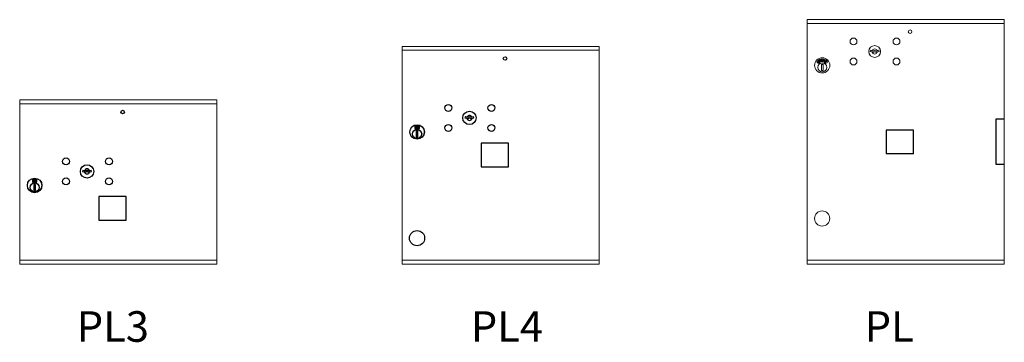
# Model space of a CAD drawing. Units: inches. Extents: x -317 to 491, y -69 to 176.
# Drawn here: x 164 to 228, y -69 to -48 of the extents above; entities that cross this region are included whole.
import ezdxf

# ---------------------------------------------------------------- set-up
doc = ezdxf.new("R2010")
doc.units = ezdxf.units.IN
doc.header["$LTSCALE"] = 0.5
doc.header["$MEASUREMENT"] = 0
doc.styles.get("Standard").update_dxf_attribs({"font": 'Gothic.ttf'})

msp = doc.modelspace()

# ---------------------------------------------------------------- linework, layer by layer
at = {"linetype": 'Continuous', "lineweight": 15}
for p, q in [((215.27547, -63.51363), (215.27547, -47.51363)), ((215.27547, -47.51363), (228.16047, -47.51363)), ((228.16047, -47.51363), (228.16047, -63.51364)), ((215.27547, -47.76363), (228.16047, -47.76363)), ((228.16047, -47.76363), (228.16047, -51.01364)), ((219.41868, -49.51341), (219.3936, -49.59463)), ((219.9836, -49.59463), (219.95853, -49.51341)), ((216.0769, -50.1944), (216.08736, -50.1887)), ((216.10552, -50.24688), (216.0769, -50.1944)), ((216.09421, -50.19157), (216.08493, -50.19663)), ((216.08493, -50.19663), (216.09467, -50.21448)), ((216.15896, -50.16745), (216.15556, -50.17253)), ((216.17914, -50.18914), (216.20084, -50.1844)), ((216.18019, -50.19396), (216.17914, -50.18914)), ((216.20188, -50.18922), (216.18019, -50.19396)), ((216.20084, -50.1844), (216.20188, -50.18922)), ((216.20895, -50.14794), (216.21489, -50.14722)), ((216.2161, -50.20706), (216.20895, -50.14794)), ((216.21489, -50.14722), (216.22135, -50.20063)), ((216.25524, -50.18529), (216.25658, -50.18052)), ((216.27673, -50.19134), (216.25524, -50.18529)), ((216.25658, -50.18052), (216.27807, -50.18657)), ((216.27807, -50.18657), (216.27673, -50.19134)), ((216.2936, -50.15212), (216.2979, -50.1468)), ((216.30287, -50.15336), (216.2936, -50.15212)), ((216.29576, -50.20669), (216.30287, -50.15336)), ((216.2979, -50.1468), (216.30952, -50.14835)), ((216.30952, -50.14835), (216.30164, -50.20747)), ((216.34115, -50.21546), (216.35572, -50.16362)), ((216.34669, -50.16108), (216.35172, -50.15642)), ((216.35572, -50.16362), (216.34669, -50.16108)), ((216.363, -50.15959), (216.34685, -50.21705)), ((216.35172, -50.15642), (216.363, -50.15959)), ((216.37166, -50.22444), (216.41902, -50.18795)), ((216.4298, -50.18674), (216.37505, -50.22878)), ((216.39307, -50.17591), (216.39545, -50.17079)), ((216.41902, -50.18795), (216.39307, -50.17591)), ((216.39545, -50.17079), (216.4298, -50.18674)), ((215.95709, -50.32858), (215.99671, -50.35146)), ((215.9903, -50.26691), (215.99446, -50.26267)), ((216.01599, -50.29206), (215.9903, -50.26691)), ((215.99446, -50.26267), (216.02015, -50.28782)), ((216.01373, -50.24299), (216.01787, -50.23875)), ((216.03941, -50.26815), (216.01373, -50.24299)), ((216.01787, -50.23875), (216.04356, -50.2639)), ((216.06018, -50.26531), (216.06256, -50.25991)), ((216.06449, -50.21287), (216.06266, -50.21869)), ((216.09467, -50.21448), (216.10361, -50.20975)), ((216.10122, -50.21757), (216.09747, -50.21961)), ((216.09747, -50.21961), (216.11077, -50.24402)), ((216.11077, -50.24402), (216.10552, -50.24688)), ((216.14012, -50.2166), (216.14391, -50.21207)), ((216.2101, -50.43663), (216.2101, -50.83663)), ((216.3101, -50.43663), (216.2101, -50.43663)), ((216.2101, -50.83663), (216.3101, -50.83663)), ((216.24476, -50.20359), (216.2161, -50.20706)), ((216.22135, -50.20063), (216.24407, -50.19788)), ((216.24407, -50.19788), (216.24476, -50.20359)), ((216.30164, -50.20747), (216.29576, -50.20669)), ((216.3101, -50.83663), (216.3101, -50.43663)), ((216.34685, -50.21705), (216.34115, -50.21546)), ((216.37505, -50.22878), (216.37166, -50.22444)), ((216.40898, -50.24329), (216.44171, -50.23549)), ((216.44274, -50.2659), (216.40898, -50.24329)), ((216.44432, -50.24067), (216.42301, -50.24574)), ((216.42301, -50.24574), (216.44595, -50.2611)), ((216.43779, -50.21313), (216.43302, -50.20993)), ((216.44595, -50.2611), (216.44274, -50.2659)), ((216.49688, -50.29787), (216.49779, -50.30374)), ((216.52444, -50.27614), (216.51852, -50.27547)), ((216.52349, -50.35146), (216.56312, -50.32858)), ((215.27547, -63.26363), (227.85125, -63.26364)), ((215.27547, -63.51363), (228.16047, -63.51364))]:
    msp.add_line(p, q, dxfattribs=at)
at = {"color": 7, "linetype": 'Continuous', "lineweight": 15}
for p, q in [((188.8015, -49.263), (201.6865, -49.263)), ((188.8015, -63.51363), (188.8015, -49.263)), ((188.8015, -49.513), (201.6865, -49.513)), ((201.6865, -63.51363), (201.6865, -49.263)), ((163.80476, -52.76363), (176.68976, -52.76363)), ((163.80476, -63.51363), (163.80476, -52.76363)), ((176.68976, -63.51363), (176.68976, -52.76363)), ((163.80476, -53.01363), (176.68976, -53.01363)), ((163.80476, -63.26363), (176.68976, -63.26363)), ((163.80476, -63.51363), (176.68976, -63.51363)), ((163.80476, -63.51363), (176.68976, -63.51363)), ((188.8015, -63.26301), (201.6865, -63.26301)), ((188.8015, -63.26363), (201.6865, -63.26363)), ((188.8015, -63.51363), (201.6865, -63.51363)), ((215.27547, -63.26403), (228.16047, -63.26403))]:
    msp.add_line(p, q, dxfattribs=at)
at = {"color": 7, "linetype": 'Continuous'}
for p, q in [((192.93358, -53.86141), (192.9085, -53.94263)), ((193.4985, -53.94263), (193.47343, -53.86141)), ((189.631, -54.46201), (189.631, -54.627)), ((189.911, -54.44701), (189.646, -54.44701)), ((189.646, -54.64201), (189.911, -54.64201)), ((189.671, -54.47201), (189.671, -54.61701)), ((189.721, -54.47201), (189.671, -54.47201)), ((189.671, -54.61701), (189.691, -54.61701)), ((189.691, -54.48201), (189.691, -54.49967)), ((189.71776, -54.48201), (189.691, -54.48201)), ((189.691, -54.49967), (189.72474, -54.5241)), ((189.691, -54.51201), (189.7219, -54.53439)), ((189.691, -54.61701), (189.691, -54.51201)), ((189.74234, -54.4998), (189.71776, -54.48201)), ((189.75122, -54.49389), (189.721, -54.47201)), ((189.776, -54.55214), (189.776, -54.54965)), ((189.776, -54.54965), (189.781, -54.54965)), ((189.776, -54.59183), (189.776, -54.55719)), ((189.776, -54.59695), (189.781, -54.59695)), ((189.776, -54.60195), (189.776, -54.59695)), ((189.781, -54.54965), (189.781, -54.55214)), ((189.781, -54.55719), (189.781, -54.59183)), ((189.781, -54.59695), (189.781, -54.60195)), ((189.80578, -54.59512), (189.836, -54.61701)), ((189.81467, -54.58921), (189.83924, -54.60701)), ((189.866, -54.58934), (189.83226, -54.56491)), ((189.866, -54.577), (189.8351, -54.55462)), ((189.836, -54.61701), (189.886, -54.61701)), ((189.83924, -54.60701), (189.866, -54.60701)), ((189.866, -54.47201), (189.866, -54.577)), ((189.886, -54.47201), (189.866, -54.47201)), ((189.866, -54.60701), (189.866, -54.58934)), ((189.886, -54.61701), (189.886, -54.47201)), ((189.926, -54.627), (189.926, -54.46201)), ((189.7285, -54.79578), (189.74678, -54.79201)), ((189.8285, -54.79201), (189.7285, -54.79201)), ((189.7285, -54.79201), (189.7285, -55.19201)), ((189.74678, -55.19201), (189.7285, -55.18824)), ((189.7285, -55.19201), (189.8285, -55.19201)), ((189.81022, -54.79201), (189.8285, -54.79578)), ((189.8285, -55.18824), (189.81022, -55.19201)), ((189.8285, -55.19201), (189.8285, -54.79201)), ((167.93683, -57.36141), (167.91176, -57.44263)), ((168.50176, -57.44263), (168.47669, -57.36141)), ((164.63526, -57.96263), (164.63526, -58.12763)), ((164.91526, -57.94763), (164.65026, -57.94763)), ((164.65026, -58.14264), (164.91526, -58.14264)), ((164.67526, -57.97264), (164.67526, -58.11763)), ((164.72526, -57.97264), (164.67526, -57.97264)), ((164.67526, -58.11763), (164.69526, -58.11763)), ((164.69526, -57.98263), (164.69526, -58.0003)), ((164.72202, -57.98263), (164.69526, -57.98263)), ((164.69526, -58.0003), (164.729, -58.02473)), ((164.69526, -58.01264), (164.72616, -58.03502)), ((164.69526, -58.11763), (164.69526, -58.01264)), ((164.7466, -58.00043), (164.72202, -57.98263)), ((164.75548, -57.99452), (164.72526, -57.97264)), ((164.73276, -58.2964), (164.75104, -58.29263)), ((164.83276, -58.29263), (164.73276, -58.29263)), ((164.73276, -58.29263), (164.73276, -58.69263)), ((164.78026, -58.05277), (164.78026, -58.05027)), ((164.78026, -58.05027), (164.78526, -58.05027)), ((164.78026, -58.09245), (164.78026, -58.05781)), ((164.78026, -58.09758), (164.78526, -58.09758)), ((164.78026, -58.10258), (164.78026, -58.09758)), ((164.78526, -58.05027), (164.78526, -58.05277)), ((164.78526, -58.05781), (164.78526, -58.09245)), ((164.78526, -58.09758), (164.78526, -58.10258)), ((164.81004, -58.09575), (164.84026, -58.11763)), ((164.81448, -58.29263), (164.83276, -58.2964)), ((164.81892, -58.08984), (164.8435, -58.10763)), ((164.83276, -58.69263), (164.83276, -58.29263)), ((164.87026, -58.08997), (164.83652, -58.06554)), ((164.87026, -58.07763), (164.83936, -58.05525)), ((164.84026, -58.11763), (164.89026, -58.11763)), ((164.8435, -58.10763), (164.87026, -58.10763)), ((164.87026, -57.97264), (164.87026, -58.07763)), ((164.89026, -57.97264), (164.87026, -57.97264)), ((164.87026, -58.10763), (164.87026, -58.08997)), ((164.89026, -58.11763), (164.89026, -57.97264)), ((164.93026, -58.12763), (164.93026, -57.96263)), ((164.75104, -58.69263), (164.73276, -58.68886)), ((164.73276, -58.69263), (164.83276, -58.69263)), ((164.83276, -58.68886), (164.81448, -58.69263))]:
    msp.add_line(p, q, dxfattribs=at)
for p, q in [((227.63047, -57.00103), (227.63047, -54.00103)), ((227.63047, -54.00103), (228.16047, -54.00103)), ((222.23047, -54.74003), (220.44047, -54.74003)), ((220.44047, -54.74003), (220.44047, -56.28603)), ((222.23047, -56.28603), (222.23047, -54.74003)), ((222.23047, -56.28603), (220.44047, -56.28603)), ((228.16047, -57.00103), (227.63047, -57.00103))]:
    msp.add_line(p, q)
for points in [[(193.9665, -57.13701), (195.7565, -57.13701), (195.7565, -55.59701), (193.9665, -55.59701)], [(168.96976, -60.63763), (170.75976, -60.63763), (170.75976, -59.09763), (168.96976, -59.09763)]]:
    msp.add_lwpolyline(points, close=True)
at = {"linetype": 'Continuous', "lineweight": 15}
for centre, radius in [((222.0026, -48.30063), 0.117), ((218.3026, -48.94063), 0.227), ((221.1146, -48.94063), 0.227), ((216.2601, -50.50353), 0.496), ((218.3026, -50.25263), 0.227), ((221.1146, -50.25263), 0.227)]:
    msp.add_circle(centre, radius, dxfattribs=at)
at = {"linetype": 'Continuous', "lineweight": 15, "extrusion": (-9.71445e-17, -9.68138e-16, -1)}
for centre, radius in [((-219.6886, -49.59663), 0.3875), ((-216.2526, -60.52563), 0.495)]:
    msp.add_circle(centre, radius, dxfattribs=at)
for centre, radius in [((195.5285, -50.05801), 0.117), ((170.53176, -53.55863), 0.117), ((189.7785, -61.81301), 0.495)]:
    msp.add_circle(centre, radius)
at = {"linetype": 'Continuous', "lineweight": 15, "extrusion": (2.81423e-16, 2.17978e-16, -1)}
msp.add_circle((-216.2601, -50.63663), 0.295, dxfattribs=at)
at = {"color": 7, "linetype": 'Continuous'}
for centre, radius in [((191.8285, -53.28863), 0.227), ((194.6405, -53.28863), 0.227), ((193.2035, -53.94463), 0.4375), ((189.7785, -54.86065), 0.475), ((189.7785, -54.86065), 0.47243), ((189.7785, -54.99201), 0.3), ((189.7785, -54.99201), 0.295), ((191.8285, -54.60063), 0.227), ((194.6405, -54.60063), 0.227), ((166.83176, -56.78863), 0.227), ((169.64376, -56.78863), 0.227), ((168.20676, -57.44463), 0.4375), ((164.78276, -58.36128), 0.475), ((164.78276, -58.36128), 0.47243), ((166.83176, -58.10063), 0.227), ((169.64376, -58.10063), 0.227), ((164.78276, -58.49263), 0.3), ((164.78276, -58.49263), 0.295)]:
    msp.add_circle(centre, radius, dxfattribs=at)
at = {"linetype": 'Continuous', "lineweight": 15}
for centre, radius, start, end in [((219.6886, -48.63913), 0.915, 252.8424626, 260.0699595), ((219.6886, -49.59663), 0.1675, 19.6070567, 160.3929433), ((219.6886, -48.63913), 0.915, 260.0699595, 263.7093738), ((219.59054, -49.52874), 0.02, 263.7093738, 292.6173683), ((219.6886, -49.76413), 0.235, 67.3826317, 112.6173683), ((219.78667, -49.52874), 0.02, 247.3826317, 276.2906262), ((219.6886, -48.63913), 0.915, 276.2906262, 279.9300405), ((219.6886, -48.63913), 0.915, 279.9300405, 287.1575374), ((216.2601, -50.50353), 0.415, 39.7305008, 140.2694992), ((219.6886, -48.63913), 1, 252.8424626, 260.5023701), ((219.6886, -48.63913), 1, 260.5023701, 263.7093738), ((219.6886, -49.59663), 0.1675, 189.8980221, 350.1019779), ((219.59054, -49.52874), 0.105, 263.7093738, 292.6173683), ((219.6886, -49.76413), 0.15, 67.3826317, 112.6173683), ((219.78667, -49.52874), 0.105, 247.3826317, 276.2906262), ((219.6886, -48.63913), 1, 276.2906262, 279.4976299), ((219.6886, -48.63913), 1, 279.4976299, 287.1575374), ((215.98709, -50.27662), 0.06, 140.2694992, 240), ((216.02671, -50.2995), 0.06, 240, 318.8400631), ((216.2601, -50.50353), 0.25, 41.1599369, 138.8400631), ((216.2601, -50.63663), 0.195, 75.1428345, 104.8571655), ((216.2601, -50.63663), 0.195, 255.1428345, 284.8571655), ((216.49349, -50.2995), 0.06, 221.1599369, 300), ((216.53312, -50.27662), 0.06, 300, 39.7305008)]:
    msp.add_arc(centre, radius, start, end, dxfattribs=at)
at = {"color": 7, "linetype": 'Continuous'}
for centre, radius, start, end in [((193.2035, -52.98713), 1, 252.8424626, 263.7093829), ((193.2035, -52.98713), 0.915, 252.8424626, 263.7093829), ((193.2035, -53.94463), 0.1675, 189.8980221, 350.1019779), ((193.2035, -53.94463), 0.1675, 19.6070567, 160.3929433), ((193.10544, -53.87675), 0.105, 263.7093738, 292.6173683), ((193.10544, -53.87675), 0.02, 263.7093738, 292.6173683), ((193.2035, -54.11213), 0.235, 67.3826317, 112.6173683), ((193.2035, -54.11213), 0.15, 67.3826317, 112.6173683), ((193.30157, -53.87675), 0.105, 247.3826317, 276.2906262), ((193.30157, -53.87675), 0.02, 247.3826317, 276.2906262), ((193.2035, -52.98713), 0.915, 276.2906262, 287.1575088), ((193.2035, -52.98713), 1, 276.2906262, 287.1575088), ((189.646, -54.46201), 0.015, 90, 180), ((189.646, -54.62701), 0.015, 180, 270), ((189.7785, -54.54451), 0.0575, 169.8639962, 267.5080936), ((189.7785, -54.54451), 0.0575, 128.9708691, 159.2141998), ((189.7785, -54.54451), 0.0475, 291.5925162, 248.4074838), ((189.7785, -54.54451), 0.0575, 349.8639962, 118.3210727), ((189.7785, -54.57451), 0.0225, 96.3793702, 219.0228026), ((189.7785, -54.57451), 0.0175, 98.2132107, 261.7867893), ((189.7785, -54.57451), 0.0225, 320.9771974, 83.6206298), ((189.7785, -54.57451), 0.0175, 278.2132107, 81.7867893), ((189.7785, -54.54451), 0.0575, 272.4919064, 298.3210727), ((189.7785, -54.54451), 0.0575, 308.9708691, 339.2141998), ((189.911, -54.46201), 0.015, 0, 90), ((189.911, -54.62701), 0.015, 270, 0), ((168.20676, -56.48713), 1, 252.8424626, 263.7093829), ((168.20676, -56.48713), 0.915, 252.8424626, 263.7093829), ((168.20676, -57.44463), 0.1675, 189.8980221, 350.1019779), ((168.20676, -57.44463), 0.1675, 19.6070567, 160.3929433), ((168.10869, -57.37675), 0.105, 263.7093738, 292.6173683), ((168.10869, -57.37675), 0.02, 263.7093738, 292.6173683), ((168.20676, -57.61213), 0.235, 67.3826317, 112.6173683), ((168.20676, -57.61213), 0.15, 67.3826317, 112.6173683), ((168.30483, -57.37675), 0.105, 247.3826317, 276.2906262), ((168.30483, -57.37675), 0.02, 247.3826317, 276.2906262), ((168.20676, -56.48713), 0.915, 276.2906262, 287.1575088), ((168.20676, -56.48713), 1, 276.2906262, 287.1575088), ((164.65026, -57.96263), 0.015, 90, 180), ((164.65026, -58.12763), 0.015, 180, 270), ((164.78276, -58.04513), 0.0575, 169.8639962, 267.5080936), ((164.78276, -58.04513), 0.0575, 128.9708691, 159.2141998), ((164.78276, -58.04513), 0.0475, 291.5925162, 248.4074838), ((164.78276, -58.04513), 0.0575, 349.8639962, 118.3210727), ((164.78276, -58.07513), 0.0225, 96.3793702, 219.0228026), ((164.78276, -58.07513), 0.0175, 98.2132107, 261.7867893), ((164.78276, -58.07513), 0.0225, 320.9771974, 83.6206298), ((164.78276, -58.07513), 0.0175, 278.2132107, 81.7867893), ((164.78276, -58.04513), 0.0575, 272.4919064, 298.3210727), ((164.78276, -58.04513), 0.0575, 308.9708691, 339.2141998), ((164.91526, -57.96263), 0.015, 0, 90), ((164.91526, -58.12763), 0.015, 270, 0)]:
    msp.add_arc(centre, radius, start, end, dxfattribs=at)
at = {"linetype": 'Continuous', "lineweight": 15}
for points, knots in [([(216.08736, -50.1887), (216.08963, -50.18745), (216.09369, -50.18521), (216.09802, -50.18358), (216.09993, -50.18286)], [0, 0, 0, 0, 0.56025119, 1, 1, 1, 1]), ([(216.1119, -50.19347), (216.11118, -50.19242), (216.10974, -50.19033), (216.1063, -50.18846), (216.10068, -50.18794), (216.09688, -50.19007), (216.09421, -50.19157)], [0, 0, 0, 0, 0.18670709, 0.37348636, 0.5599885, 1, 1, 1, 1]), ([(216.09993, -50.18286), (216.10184, -50.18254), (216.10566, -50.18192), (216.11093, -50.1836), (216.11492, -50.18664), (216.11653, -50.18921), (216.11733, -50.1905)], [0, 0, 0, 0, 0.27980504, 0.55942952, 0.77952031, 1, 1, 1, 1]), ([(216.10361, -50.20975), (216.10677, -50.20802), (216.11074, -50.20586), (216.11292, -50.20107), (216.11345, -50.19759), (216.11252, -50.19512), (216.1119, -50.19347)], [0, 0, 0, 0, 0.4990983, 0.62485267, 0.75058664, 1, 1, 1, 1]), ([(216.11733, -50.1905), (216.11815, -50.1923), (216.11977, -50.19588), (216.11941, -50.2015), (216.11732, -50.20614), (216.11517, -50.20834), (216.11409, -50.20945)], [0, 0, 0, 0, 0.28008732, 0.55925725, 0.77947867, 1, 1, 1, 1]), ([(216.13188, -50.1813), (216.13143, -50.17923), (216.13053, -50.17509), (216.13274, -50.16941), (216.13644, -50.16538), (216.13946, -50.16402), (216.14097, -50.16334)], [0, 0, 0, 0, 0.27959677, 0.55885278, 0.77938528, 1, 1, 1, 1]), ([(216.13784, -50.18888), (216.13639, -50.18773), (216.13378, -50.18566), (216.13246, -50.18263), (216.13188, -50.1813)], [0, 0, 0, 0, 0.55964088, 1, 1, 1, 1]), ([(216.14288, -50.16922), (216.1418, -50.16969), (216.13965, -50.17065), (216.1377, -50.17339), (216.13695, -50.17637), (216.13739, -50.17816), (216.13762, -50.17906)], [0, 0, 0, 0, 0.28016169, 0.55967351, 0.7798573, 1, 1, 1, 1]), ([(216.13762, -50.17906), (216.13842, -50.18054), (216.13986, -50.18318), (216.14253, -50.18454), (216.14371, -50.18514)], [0, 0, 0, 0, 0.55755782, 1, 1, 1, 1]), ([(216.14929, -50.19356), (216.14708, -50.19285), (216.14314, -50.1916), (216.13946, -50.18971), (216.13784, -50.18888)], [0, 0, 0, 0, 0.56043741, 1, 1, 1, 1]), ([(216.14097, -50.16334), (216.14312, -50.16286), (216.14666, -50.16207), (216.1516, -50.16329), (216.15542, -50.16513), (216.15778, -50.16668), (216.15896, -50.16745)], [0, 0, 0, 0, 0.33884666, 0.55891428, 0.77938018, 1, 1, 1, 1]), ([(216.15556, -50.17253), (216.15426, -50.1717), (216.15211, -50.17031), (216.14885, -50.16886), (216.1458, -50.16845), (216.14385, -50.16896), (216.14288, -50.16922)], [0, 0, 0, 0, 0.3404838, 0.56059959, 0.78026113, 1, 1, 1, 1]), ([(216.14371, -50.18514), (216.14542, -50.18576), (216.14848, -50.18685), (216.15158, -50.18782), (216.15294, -50.18824)], [0, 0, 0, 0, 0.55993111, 1, 1, 1, 1]), ([(216.16207, -50.19924), (216.15979, -50.19795), (216.1557, -50.19565), (216.15125, -50.1942), (216.14929, -50.19356)], [0, 0, 0, 0, 0.559503273, 1, 1, 1, 1]), ([(216.15294, -50.18824), (216.15556, -50.18912), (216.15988, -50.19056), (216.16546, -50.19354), (216.16964, -50.19706), (216.1712, -50.2003), (216.17198, -50.20191)], [0, 0, 0, 0, 0.34059636, 0.56085, 0.78067481, 1, 1, 1, 1]), ([(216.02572, -50.30007), (216.02378, -50.29872), (216.02032, -50.29632), (216.01731, -50.29337), (216.01599, -50.29206)], [0, 0, 0, 0, 0.55948754, 1, 1, 1, 1]), ([(216.02015, -50.28782), (216.0212, -50.28887), (216.0231, -50.29074), (216.02512, -50.29246), (216.02601, -50.29322)], [0, 0, 0, 0, 0.56009993, 1, 1, 1, 1]), ([(216.04814, -50.29511), (216.04642, -50.29665), (216.04297, -50.29974), (216.0368, -50.3019), (216.03078, -50.30214), (216.02741, -50.30076), (216.02572, -50.30007)], [0, 0, 0, 0, 0.28029759, 0.56002993, 0.78008458, 1, 1, 1, 1]), ([(216.02601, -50.29322), (216.02758, -50.29424), (216.0307, -50.29627), (216.03765, -50.29594), (216.0415, -50.29311), (216.04385, -50.29138)], [0, 0, 0, 0, 0.28099131, 0.56090576, 1, 1, 1, 1]), ([(216.04565, -50.27511), (216.04457, -50.27373), (216.04263, -50.27128), (216.0404, -50.26911), (216.03941, -50.26815)], [0, 0, 0, 0, 0.55961862, 1, 1, 1, 1]), ([(216.04238, -50.23376), (216.04136, -50.2319), (216.03934, -50.22818), (216.03987, -50.2221), (216.0423, -50.21719), (216.04482, -50.21504), (216.04608, -50.21397)], [0, 0, 0, 0, 0.27961788, 0.55896128, 0.77944968, 1, 1, 1, 1]), ([(216.05025, -50.23935), (216.04852, -50.23866), (216.04544, -50.23742), (216.04331, -50.23488), (216.04238, -50.23376)], [0, 0, 0, 0, 0.55973045, 1, 1, 1, 1]), ([(216.04356, -50.2639), (216.04593, -50.26629), (216.05063, -50.27104), (216.05425, -50.27998), (216.0531, -50.28888), (216.04979, -50.29303), (216.04814, -50.29511)], [0, 0, 0, 0, 0.28163671, 0.5598778, 0.77990084, 1, 1, 1, 1]), ([(216.04385, -50.29138), (216.04487, -50.29008), (216.04693, -50.28748), (216.04793, -50.28285), (216.0474, -50.27859), (216.04623, -50.27627), (216.04565, -50.27511)], [0, 0, 0, 0, 0.27968379, 0.55941425, 0.77958506, 1, 1, 1, 1]), ([(216.04955, -50.21905), (216.04865, -50.21981), (216.04686, -50.22133), (216.04576, -50.22451), (216.04587, -50.22758), (216.04679, -50.22918), (216.04726, -50.22998)], [0, 0, 0, 0, 0.28013058, 0.5595453, 0.77973221, 1, 1, 1, 1]), ([(216.04608, -50.21397), (216.048, -50.2129), (216.05118, -50.21113), (216.05627, -50.21092), (216.06045, -50.21161), (216.06314, -50.21245), (216.06449, -50.21287)], [0, 0, 0, 0, 0.33883716, 0.55893846, 0.77938655, 1, 1, 1, 1]), ([(216.04726, -50.22998), (216.04844, -50.23118), (216.05056, -50.23333), (216.05351, -50.23387), (216.05482, -50.23411)], [0, 0, 0, 0, 0.55761467, 1, 1, 1, 1]), ([(216.06266, -50.21869), (216.06118, -50.21825), (216.05873, -50.21753), (216.05519, -50.21706), (216.05215, -50.21751), (216.05042, -50.21854), (216.04955, -50.21905)], [0, 0, 0, 0, 0.34048385, 0.56055683, 0.78022969, 1, 1, 1, 1]), ([(216.06253, -50.24063), (216.06022, -50.24057), (216.05609, -50.24047), (216.05203, -50.23969), (216.05025, -50.23935)], [0, 0, 0, 0, 0.56045217, 1, 1, 1, 1]), ([(216.05482, -50.23411), (216.05663, -50.23423), (216.05987, -50.23444), (216.06312, -50.2345), (216.06455, -50.23452)], [0, 0, 0, 0, 0.55992577, 1, 1, 1, 1]), ([(216.08216, -50.26518), (216.08027, -50.26627), (216.07649, -50.26844), (216.06849, -50.26885), (216.06333, -50.26666), (216.06018, -50.26531)], [0, 0, 0, 0, 0.27998048, 0.55980402, 1, 1, 1, 1]), ([(216.0764, -50.2425), (216.07385, -50.2419), (216.06928, -50.24084), (216.0646, -50.24069), (216.06253, -50.24063)], [0, 0, 0, 0, 0.55951024, 1, 1, 1, 1]), ([(216.06256, -50.25991), (216.06544, -50.26113), (216.06945, -50.26283), (216.07513, -50.26255), (216.07728, -50.26136), (216.07835, -50.26077)], [0, 0, 0, 0, 0.55952747, 0.77995555, 1, 1, 1, 1]), ([(216.06455, -50.23452), (216.06731, -50.23463), (216.07186, -50.2348), (216.07807, -50.23606), (216.08305, -50.2383), (216.08546, -50.24096), (216.08665, -50.2423)], [0, 0, 0, 0, 0.3405658, 0.56077716, 0.78064476, 1, 1, 1, 1]), ([(216.08146, -50.24612), (216.08067, -50.24523), (216.07924, -50.24364), (216.07727, -50.24285), (216.0764, -50.2425)], [0, 0, 0, 0, 0.559346071, 1, 1, 1, 1]), ([(216.07835, -50.26077), (216.07952, -50.25973), (216.08185, -50.25764), (216.08341, -50.25344), (216.08326, -50.24934), (216.08206, -50.24719), (216.08146, -50.24612)], [0, 0, 0, 0, 0.27997574, 0.55975096, 0.77991676, 1, 1, 1, 1]), ([(216.08665, -50.2423), (216.08779, -50.24447), (216.09005, -50.24881), (216.08919, -50.25576), (216.08656, -50.26149), (216.08363, -50.26395), (216.08216, -50.26518)], [0, 0, 0, 0, 0.279180313, 0.559106605, 0.779427092, 1, 1, 1, 1]), ([(216.11409, -50.20945), (216.11178, -50.21111), (216.10765, -50.21408), (216.10318, -50.2165), (216.10122, -50.21757)], [0, 0, 0, 0, 0.55969697, 1, 1, 1, 1]), ([(216.16125, -50.22262), (216.15913, -50.22313), (216.15489, -50.22416), (216.1471, -50.22234), (216.14276, -50.21877), (216.14012, -50.2166)], [0, 0, 0, 0, 0.2800717, 0.55989126, 1, 1, 1, 1]), ([(216.14391, -50.21207), (216.14633, -50.21405), (216.14971, -50.2168), (216.15523, -50.21814), (216.15762, -50.21759), (216.15882, -50.21732)], [0, 0, 0, 0, 0.559524466, 0.779909572, 1, 1, 1, 1]), ([(216.15882, -50.21732), (216.16023, -50.21665), (216.16305, -50.2153), (216.16573, -50.21171), (216.16673, -50.20773), (216.16619, -50.20533), (216.16592, -50.20413)], [0, 0, 0, 0, 0.279998737, 0.559740924, 0.779982477, 1, 1, 1, 1]), ([(216.17198, -50.20191), (216.17246, -50.20431), (216.17341, -50.20911), (216.17065, -50.21556), (216.1665, -50.22031), (216.163, -50.22185), (216.16125, -50.22262)], [0, 0, 0, 0, 0.27916961, 0.5591276, 0.77946313, 1, 1, 1, 1]), ([(216.16592, -50.20413), (216.1654, -50.20306), (216.16448, -50.20113), (216.16281, -50.19982), (216.16207, -50.19924)], [0, 0, 0, 0, 0.55912855, 1, 1, 1, 1]), ([(216.43302, -50.20993), (216.43496, -50.20767), (216.43885, -50.20315), (216.44696, -50.20047), (216.45471, -50.20079), (216.45881, -50.20306), (216.46086, -50.20419)], [0, 0, 0, 0, 0.27999364, 0.55949578, 0.77963946, 1, 1, 1, 1]), ([(216.45743, -50.20874), (216.45555, -50.20777), (216.45179, -50.20582), (216.44572, -50.20666), (216.44103, -50.2094), (216.43887, -50.21189), (216.43779, -50.21313)], [0, 0, 0, 0, 0.27942509, 0.55862645, 0.77904077, 1, 1, 1, 1]), ([(216.44171, -50.23549), (216.44416, -50.23489), (216.4482, -50.2339), (216.45371, -50.2322), (216.45821, -50.23002), (216.46029, -50.22748), (216.46134, -50.22621)], [0, 0, 0, 0, 0.34051967, 0.56081881, 0.78053683, 1, 1, 1, 1]), ([(216.46624, -50.22933), (216.46435, -50.23153), (216.46122, -50.23517), (216.45503, -50.23767), (216.44973, -50.23933), (216.44612, -50.24022), (216.44432, -50.24067)], [0, 0, 0, 0, 0.33846464, 0.55878381, 0.77937543, 1, 1, 1, 1]), ([(216.46134, -50.22621), (216.46217, -50.22452), (216.46385, -50.22115), (216.46307, -50.21581), (216.46091, -50.21147), (216.45859, -50.20965), (216.45743, -50.20874)], [0, 0, 0, 0, 0.27923465, 0.55907918, 0.77942041, 1, 1, 1, 1]), ([(216.46011, -50.26939), (216.46085, -50.26506), (216.46217, -50.25732), (216.46724, -50.25137), (216.46947, -50.24875)], [0, 0, 0, 0, 0.55902011, 1, 1, 1, 1]), ([(216.47069, -50.29415), (216.46854, -50.29183), (216.46499, -50.288), (216.46176, -50.28147), (216.46012, -50.27552), (216.46011, -50.27143), (216.46011, -50.26939)], [0, 0, 0, 0, 0.339826132, 0.559905073, 0.779937961, 1, 1, 1, 1]), ([(216.46086, -50.20419), (216.46296, -50.2059), (216.46718, -50.20931), (216.46952, -50.21672), (216.46928, -50.22373), (216.46725, -50.22747), (216.46624, -50.22933)], [0, 0, 0, 0, 0.27994937, 0.55928947, 0.77964514, 1, 1, 1, 1]), ([(216.47363, -50.25351), (216.47125, -50.25659), (216.4665, -50.26275), (216.46582, -50.27393), (216.4688, -50.28353), (216.47286, -50.28807), (216.47488, -50.29034)], [0, 0, 0, 0, 0.27958486, 0.55906556, 0.77937046, 1, 1, 1, 1]), ([(216.46947, -50.24875), (216.47314, -50.24575), (216.48046, -50.23976), (216.494, -50.23856), (216.50581, -50.24173), (216.5115, -50.24647), (216.51434, -50.24884)], [0, 0, 0, 0, 0.27947746, 0.559077, 0.77939037, 1, 1, 1, 1]), ([(216.49779, -50.30374), (216.4944, -50.30388), (216.4888, -50.30412), (216.48139, -50.30164), (216.47559, -50.29851), (216.47232, -50.2956), (216.47069, -50.29415)], [0, 0, 0, 0, 0.33928078, 0.55945874, 0.77968732, 1, 1, 1, 1]), ([(216.51029, -50.25314), (216.50723, -50.25082), (216.50109, -50.24618), (216.49013, -50.24491), (216.48046, -50.24757), (216.47591, -50.25153), (216.47363, -50.25351)], [0, 0, 0, 0, 0.27973149, 0.55934704, 0.77958172, 1, 1, 1, 1]), ([(216.47488, -50.29034), (216.47855, -50.2931), (216.48512, -50.29805), (216.49328, -50.29793), (216.49688, -50.29787)], [0, 0, 0, 0, 0.55875168, 1, 1, 1, 1]), ([(216.51852, -50.27547), (216.51861, -50.27266), (216.51875, -50.26802), (216.51669, -50.26187), (216.51402, -50.25711), (216.51153, -50.25446), (216.51029, -50.25314)], [0, 0, 0, 0, 0.33945391, 0.55958836, 0.7797694, 1, 1, 1, 1]), ([(216.51434, -50.24884), (216.51665, -50.25139), (216.52046, -50.25561), (216.52355, -50.26292), (216.52496, -50.26949), (216.52461, -50.27392), (216.52444, -50.27614)], [0, 0, 0, 0, 0.33967036, 0.55982906, 0.77991692, 1, 1, 1, 1])]:
    msp.add_open_spline(points, degree=3, knots=knots, dxfattribs=at)

# ---------------------------------------------------------------- texts
at = {"char_height": 2, "attachment_point": 1}
for s, insert in [('PL3', (167.53094, -66.59566)), ('PL4', (193.29118, -66.59566)), ('PL', (219.03186, -66.59566))]:
    msp.add_mtext_dynamic_manual_height_columns(s, width=6.3074081, gutter_width=1, heights=[0], dxfattribs=dict(at, insert=insert))

doc.saveas('drawing.dxf')
